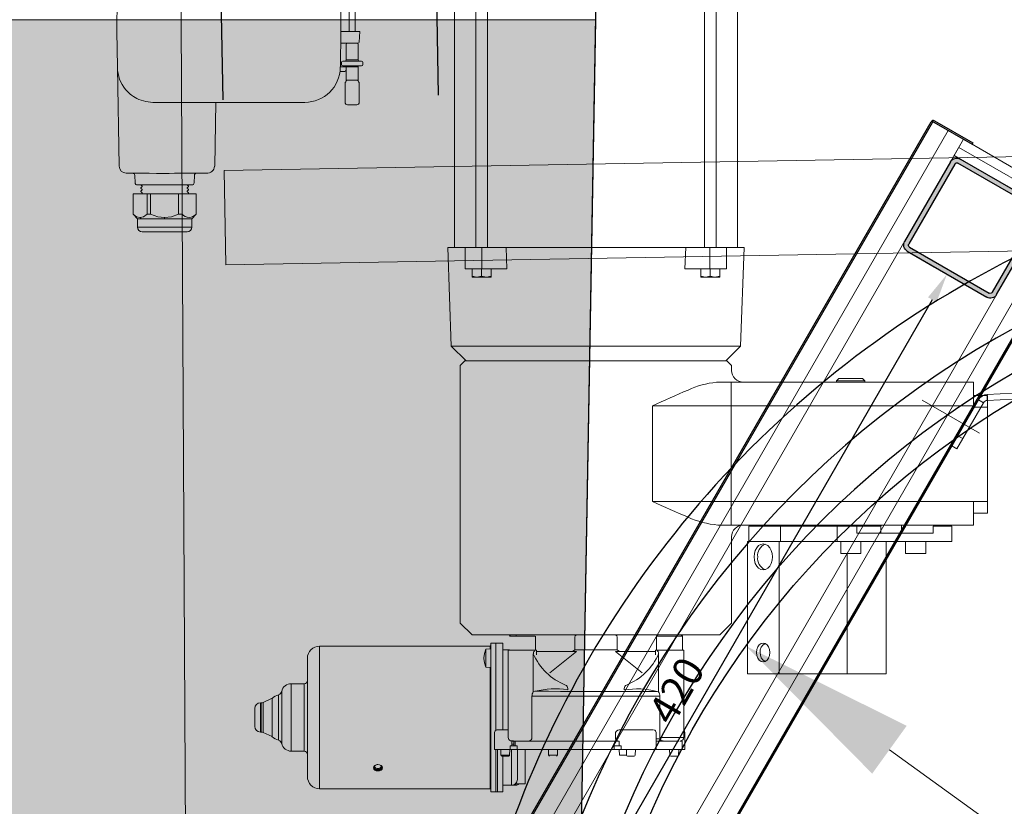
# Model space of a CAD drawing. Units: millimetres. Extents: x 11422 to 25325, y 6969 to 16077.
# Drawn here: x 18587 to 19005, y 14169 to 14503 of the extents above; entities that cross this region are included whole.
import ezdxf
from ezdxf.lldxf.tags import DXFTag

# ---------------------------------------------------------------- set-up
doc = ezdxf.new("R2010")
doc.units = ezdxf.units.MM
doc.header["$LTSCALE"] = 50
doc.layers.get('0').update_dxf_attribs({"color": 1})
doc.layers.get('Defpoints').update_dxf_attribs({"color": 4})
for name, color, linetype, lineweight in [('0_Koty', 153, 'Continuous', 5), ('0_Ocel', 3, 'Continuous', 25), ('0_Osa', 40, 'ACAD_ISO10W100', 5), ('0_Srafa', 252, 'Continuous', 5), ('0_Tenka', 9, 'Continuous', 5)]:
    doc.layers.add(name, color=color, linetype=linetype, lineweight=lineweight)
doc.layers.add('0_netisk', color=251, linetype='Continuous', plot=False)
doc.styles.get("Standard").update_dxf_attribs({"font": 'ARIAL.TTF'})
tags = doc.linetypes.add('ACAD_ISO10W100', pattern=[18, 12, -3, 0, -3]).pattern_tags.tags
tags[10:11] = [DXFTag(74, 4), DXFTag(75, 0), DXFTag(340, '0'), DXFTag(46, 1.0), DXFTag(50, 0.0), DXFTag(44, 0.0), DXFTag(45, 0.0)]
tags[8:9] = [DXFTag(74, 4), DXFTag(75, 0), DXFTag(340, '0'), DXFTag(46, 1.0), DXFTag(50, 0.0), DXFTag(44, 0.0), DXFTag(45, 0.0)]
tags[6:7] = [DXFTag(74, 4), DXFTag(75, 0), DXFTag(340, '0'), DXFTag(46, 1.0), DXFTag(50, 0.0), DXFTag(44, 0.0), DXFTag(45, 0.0)]
tags[4:5] = [DXFTag(74, 4), DXFTag(75, 0), DXFTag(340, '0'), DXFTag(46, 1.0), DXFTag(50, 0.0), DXFTag(44, 0.0), DXFTag(45, 0.0)]
doc.linetypes.add('BATTING', pattern='A,0.0001,-0.1,[134,ltypeshp.shx,S=0.1,R=0,X=-0.1,Y=0],-0.2,[134,ltypeshp.shx,S=0.1,R=180,X=0.1,Y=0],-0.1', length=0.4001)
doc.linetypes.add('TRACKS', pattern='A,3.81,[130,ltypeshp.shx,S=6.35,R=0,X=0,Y=0],3.81', length=7.62)
doc.dimstyles.new('PU_05', dxfattribs={"dimscale": 5, "dimtxt": 2.5, "dimasz": 2.5, "dimexe": 1.25, "dimexo": 3, "dimtad": 1, "dimtxsty": 'Standard', "dimcen": 2.5, "dimclrd": 256, "dimclre": 256, "dimclrt": 256, "dimadec": 0, "dimazin": 0, "dimtfac": 1, "dimtmove": 0, "dimatfit": 3, "dimfxl": 1, "dimlwd": -1, "dimlwe": -1, "dimarcsym": 0})
doc.dimstyles.new('SOSY', dxfattribs={"dimtxt": 2.5, "dimasz": 2.5, "dimexe": 1.5, "dimexo": 1.5, "dimtad": 1, "dimdec": 1, "dimtxsty": 'Standard', "dimcen": 2.5, "dimclrd": 256, "dimclre": 256, "dimclrt": 256, "dimadec": 0, "dimazin": 0, "dimtfac": 1, "dimtdec": 1, "dimtmove": 0, "dimatfit": 3, "dimfxl": 1, "dimtfill": 1, "dimlwd": -1, "dimlwe": -1, "dimarcsym": 0})

# ---------------------------------------------------------------- blocks, each defined once
blk = doc.blocks.new('*U28')
for p, q in [((-106.54, -102.5), (-107.3, -190)), ((-13.06, -102.5), (-12.3, -190)), ((-8.8, -102), (-8.8, -190)), ((-6.3, -190), (-6.3, -101.5)), ((35.75, -167.5), (35.75, -251.19)), ((44.81, -167.5), (44.81, -238.66)), ((49.81, -231.75), (49.81, -167.5)), ((141.69, -167.5), (141.69, -281.5)), ((146.69, -281.5), (146.69, -167.5)), ((155.75, -281.5), (155.75, -167.5)), ((-107.3, -190), (-107.04, -205)), ((-12.3, -190), (-12.56, -205)), ((-7.37, -190), (-12.3, -190)), ((-4.53, -194.52), (-4.38, -190)), ((-7.53, -195), (-12.39, -195)), ((-10.05, -195.5), (-10.05, -202)), ((-5.03, -195), (-7.53, -195)), ((-5.06, -195.5), (-5.05, -195.5)), ((-5.05, -202), (-5.05, -195.5)), ((-12.05, -203), (-12.05, -204)), ((-3.55, -202.5), (-11.55, -202.5)), ((-10.05, -202), (-7.55, -202)), ((-7.55, -202), (-5.05, -202)), ((-3.05, -204), (-3.05, -203)), ((-107.04, -205.09), (-107.03, -205.26)), ((-107.03, -205.26), (-106.3, -247.05)), ((-12.78, -207.34), (-12.8, -207.43)), ((-12.79, -207.4), (-12.8, -207.4)), ((-12.6, -205), (-12.6, -205.26)), ((-12.24, -205), (-12.56, -205)), ((-12.31, -207), (-11.1, -207)), ((-11.55, -204.5), (-3.55, -204.5)), ((-10.06, -205.26), (-10.11, -206.05)), ((-10.06, -205.26), (-10.05, -205)), ((-10.05, -205), (-10.05, -210.89)), ((-10.04, -205), (-10.05, -205)), ((-5.05, -205), (-10.04, -205)), ((-5.05, -210.89), (-5.05, -205)), ((-10.55, -212), (-10.55, -213.22)), ((-4.55, -213.22), (-4.55, -212)), ((-10.55, -213.22), (-10.55, -214.18)), ((-10.55, -214.18), (-10.55, -217.82)), ((-4.55, -214.18), (-4.55, -213.22)), ((-4.55, -214.18), (-4.55, -217.82)), ((-92.04, -220), (-65.55, -220)), ((-65.32, -220), (-65.8, -247.05)), ((-27.6, -220), (-65.55, -220)), ((-10.55, -217.82), (-10.55, -218.78)), ((-10.55, -218.78), (-10.55, -220)), ((-9.55, -221), (-5.55, -221)), ((-4.55, -218.78), (-4.55, -217.82)), ((-4.55, -218.78), (-4.55, -220)), ((49.81, -281.5), (49.81, -231.75)), ((44.81, -238.66), (44.81, -281.5)), ((-98.46, -250), (-103.3, -250)), ((-98.46, -250), (-98.61, -249.96)), ((-87.33, -250.09), (-87.05, -250.09)), ((-81.29, -250.01), (-80.57, -249.99)), ((-81.04, -250.01), (-80.57, -250)), ((-80.57, -249.95), (-80.57, -250)), ((-70.8, -250), (-80.57, -250)), ((-69.29, -250), (-70.8, -250)), ((-65.97, -247.06), (-65.8, -247.05)), ((-99.69, -250.97), (-99.58, -254.03)), ((-74.52, -254.03), (-74.41, -250.97)), ((35.75, -251.19), (35.75, -281.5)), ((-98.58, -255), (-87.05, -255)), ((-97.06, -255.02), (-97.11, -255)), ((-97.06, -255.02), (-97.11, -255)), ((-97.06, -256.43), (-97.08, -256.42)), ((-96.58, -255.46), (-96.58, -255.74)), ((-96.58, -256.87), (-96.58, -257.15)), ((-96.58, -258.28), (-96.58, -258.56)), ((-87.05, -255), (-75.52, -255)), ((-77.52, -256.45), (-77.52, -256.17)), ((-77.52, -257.86), (-77.52, -257.58)), ((-77.04, -255.72), (-77.03, -255.72)), ((-77, -258.55), (-76.99, -258.54)), ((-100.41, -267.42), (-100.41, -258.8)), ((-94.48, -258.8), (-100.41, -258.8)), ((-97.05, -258.8), (-97.05, -258.8)), ((-94.48, -258.8), (-94.48, -267.42)), ((-92.98, -258.8), (-94.48, -258.8)), ((-92.98, -258.8), (-92.98, -267.42)), ((-81.12, -258.8), (-92.98, -258.8)), ((-81.12, -267.42), (-81.12, -258.8)), ((-79.62, -258.8), (-81.12, -258.8)), ((-79.62, -258.8), (-79.62, -267.42)), ((-73.69, -258.8), (-79.62, -258.8)), ((-77.05, -258.8), (-77.05, -258.8)), ((-73.69, -267.42), (-73.69, -258.8)), ((-100.44, -267.41), (-98.55, -269.3)), ((-98.55, -269.3), (-98.55, -272.8)), ((-97.02, -269.3), (-98.55, -269.3)), ((-97.02, -269.3), (-97.46, -268.8)), ((-87.05, -269.3), (-97.02, -269.3)), ((-92.98, -267.42), (-94.48, -267.42)), ((-87.05, -268.8), (-87.05, -269.3)), ((-75.55, -269.3), (-87.05, -269.3)), ((-79.62, -267.42), (-81.12, -267.42)), ((-75.55, -269.3), (-73.66, -267.41)), ((-75.55, -272.8), (-75.55, -269.3)), ((-73.69, -267.44), (-73.69, -267.42)), ((-75.55, -272.8), (-98.55, -272.8)), ((-87.05, -274.8), (-96.55, -274.8)), ((-77.55, -274.8), (-87.05, -274.8)), ((32.99, -281.5), (34.44, -323.19)), ((40.36, -281.5), (32.99, -281.5)), ((40.36, -281.5), (40.36, -290.5)), ((47.43, -281.5), (40.36, -281.5)), ((47.43, -281.5), (47.43, -290.5)), ((57.73, -281.5), (47.43, -281.5)), ((57.73, -281.5), (58.04, -290.5)), ((133.77, -281.5), (57.73, -281.5)), ((133.46, -290.5), (133.77, -281.5)), ((144.07, -281.5), (133.77, -281.5)), ((144.07, -290.5), (144.07, -281.5)), ((151.14, -281.5), (144.07, -281.5)), ((158.51, -281.5), (151.14, -281.5)), ((151.14, -281.5), (151.14, -290.5)), ((157.06, -323.19), (158.51, -281.5)), ((47.43, -290.5), (40.36, -290.5)), ((43.31, -290.5), (43.31, -293.64)), ((47.31, -290.5), (47.31, -293.64)), ((58.04, -290.5), (47.43, -290.5)), ((51.31, -290.5), (51.31, -293.64)), ((133.46, -290.5), (144.07, -290.5)), ((140.19, -290.5), (140.19, -293.64)), ((151.14, -290.5), (144.07, -290.5)), ((144.19, -290.5), (144.19, -293.64)), ((148.19, -290.5), (148.19, -293.64)), ((43.31, -293.64), (45.31, -294)), ((43.31, -293.64), (43.31, -294)), ((43.31, -294), (45.31, -294)), ((45.31, -294), (47.31, -293.64)), ((45.31, -294), (47.31, -294)), ((47.31, -293.64), (49.31, -294)), ((47.31, -294), (49.31, -294)), ((49.31, -294), (51.31, -293.64)), ((49.31, -294), (51.31, -294)), ((51.31, -293.64), (51.31, -294)), ((140.19, -293.64), (142.19, -294)), ((140.19, -293.64), (140.19, -294)), ((140.19, -294), (142.19, -294)), ((142.19, -294), (144.19, -293.64)), ((142.19, -294), (144.19, -294)), ((144.19, -293.64), (146.19, -294)), ((144.19, -294), (146.19, -294)), ((146.19, -294), (148.19, -293.64)), ((146.19, -294), (148.19, -294)), ((148.19, -293.64), (148.19, -294)), ((34.44, -323.19), (40.75, -329.5)), ((157.06, -323.19), (34.44, -323.19)), ((150.75, -329.5), (157.06, -323.19)), ((40.25, -329.5), (38.25, -331.5)), ((95.75, -329.5), (40.25, -329.5)), ((151.25, -329.5), (95.75, -329.5)), ((153.25, -331.5), (151.25, -329.5)), ((38.25, -331.5), (38.25, -440.5)), ((153.25, -333.5), (153.25, -331.5)), ((198.75, -337), (197.75, -338)), ((208.75, -337), (198.75, -337)), ((209.75, -338), (208.75, -337)), ((147.41, -338.5), (146.86, -338.54)), ((153.03, -338.5), (147.41, -338.5)), ((153.03, -348.5), (153.03, -338.5)), ((255.75, -338.5), (153.03, -338.5)), ((197.75, -338), (197.75, -338.5)), ((209.75, -338), (197.75, -338)), ((209.75, -338.5), (209.75, -338)), ((255.75, -348.5), (255.75, -338.5)), ((261.75, -344.1), (255.75, -344.1)), ((261.75, -349.1), (261.75, -344.1)), ((119.7, -389), (119.7, -348.5)), ((119.7, -348.5), (153.03, -348.5)), ((153.03, -348.5), (153.03, -389)), ((255.75, -348.5), (153.03, -348.5)), ((255.75, -348.5), (255.75, -349.1)), ((261.75, -349.1), (255.75, -349.1)), ((261.75, -389), (261.75, -349.1)), ((153.03, -389), (119.7, -389)), ((153.03, -399), (153.03, -389)), ((153.03, -389), (255.75, -389)), ((255.75, -399), (255.75, -389)), ((255.75, -389), (261.75, -389)), ((261.75, -389), (261.75, -394)), ((255.75, -394), (261.75, -394)), ((147.41, -399), (153.03, -399)), ((153.03, -399), (197.81, -399)), ((160.52, -399.5), (160.52, -406)), ((166.63, -399.5), (160.52, -399.5)), ((173.96, -399.5), (166.63, -399.5)), ((173.96, -406), (173.96, -399.5)), ((198, -399.5), (173.96, -399.5)), ((197.81, -399), (202.96, -398.99)), ((203.75, -399.49), (197.9, -399.5)), ((198, -399.5), (198, -406)), ((206.32, -399.5), (198, -399.5)), ((206.32, -399.5), (203.75, -399.49)), ((204.54, -398.99), (209.69, -399)), ((206.32, -399.5), (206.32, -402.5)), ((209.6, -399.5), (206.32, -399.5)), ((216.48, -399.5), (209.6, -399.5)), ((209.69, -399), (220.75, -399)), ((216.48, -402.5), (216.48, -399.5)), ((220.75, -399), (255.75, -399)), ((225.18, -399), (225.18, -402.5)), ((238.66, -402.5), (238.66, -399.5)), ((246.53, -399.5), (238.66, -399.5)), ((238.75, -399.5), (238.75, -399)), ((246.53, -406), (246.53, -399.5)), ((153.25, -440.5), (153.25, -404)), ((206.32, -402.5), (216.48, -402.5)), ((220.75, -402.5), (216.48, -402.5)), ((225.18, -402.5), (220.75, -402.5)), ((225.18, -402.5), (238.66, -402.5)), ((159.91, -406), (159.91, -462)), ((166.63, -406), (159.91, -406)), ((173.34, -406), (166.63, -406)), ((173.34, -406), (173.34, -462)), ((173.96, -406), (173.34, -406)), ((173.96, -406), (198, -406)), ((198, -406), (246.53, -406)), ((199.5, -406), (199.5, -411)), ((208, -411), (208, -406)), ((218.75, -462), (218.75, -406)), ((227, -406), (227, -411)), ((235.5, -411), (235.5, -406)), ((199.5, -411), (208, -411)), ((202.26, -411), (202.26, -462)), ((227, -411), (231.25, -411)), ((231.25, -411), (235.5, -411)), ((38.25, -440.5), (43.25, -445.5)), ((148.25, -445.5), (153.25, -440.5)), ((43.25, -445.5), (95.75, -445.5)), ((59.57, -445.5), (59.07, -446)), ((59.07, -446), (59.07, -446)), ((62.07, -445.5), (61.82, -446)), ((70.07, -446), (70.07, -446)), ((70.07, -452), (70.07, -446)), ((103.45, -445.5), (94.1, -445.5)), ((95.75, -445.5), (148.25, -445.5)), ((121.43, -446), (121.93, -445.5)), ((121.43, -446), (121.43, -452)), ((131.93, -445.5), (132.43, -446)), ((132.43, -452), (132.43, -446)), ((50.85, -450.3), (-21.35, -450.3)), ((50.85, -451.42), (50.85, -450.3)), ((53.35, -449), (51.15, -449)), ((51.15, -449), (53.35, -449)), ((51.15, -449.27), (51.15, -449)), ((51.15, -449), (51.15, -449)), ((51.15, -449.3), (51.15, -449.27)), ((51.15, -449.4), (51.15, -449.33)), ((51.15, -449.4), (51.15, -455.3)), ((53.35, -449), (53.35, -455)), ((54.35, -449), (53.35, -449)), ((53.35, -449), (53.35, -449)), ((55.35, -449), (54.35, -449)), ((56.35, -449), (55.35, -449)), ((56.35, -449), (56.35, -455)), ((86.75, -446.49), (86.75, -451.81)), ((104.75, -451.81), (104.75, -446.49)), ((51.15, -451.4), (49.15, -451.57)), ((49.15, -451.57), (49.15, -455.4)), ((59.07, -451.8), (56.35, -451.8)), ((56.35, -459), (56.35, -451.8)), ((56.35, -455.4), (56.35, -451.8)), ((58.57, -452), (58.57, -489.01)), ((61.57, -452), (58.57, -452)), ((70.57, -452), (61.57, -452)), ((69.21, -469.62), (69.21, -453.49)), ((69.51, -452.5), (69.78, -452.49)), ((70.57, -453.97), (70.57, -452)), ((87.51, -452.5), (70.57, -452.5)), ((86.76, -452.5), (70.57, -452.5)), ((87.51, -452.5), (76.2, -461.66)), ((86.75, -451.81), (85.77, -452.5)), ((98.83, -451.81), (86.75, -451.81)), ((86.76, -452.5), (87.51, -452.5)), ((104.75, -451.81), (98.83, -451.81)), ((115.3, -461.66), (103.99, -452.5)), ((120.93, -452.5), (103.99, -452.5)), ((105.73, -452.5), (104.75, -451.81)), ((120.93, -452), (120.93, -453.98)), ((132.93, -452), (120.93, -452)), ((121.73, -452.49), (121.99, -452.49)), ((122.3, -453.49), (122.29, -469.63)), ((132.93, -489.01), (132.93, -452)), ((48.25, -455.4), (48.25, -455.26)), ((49.15, -455.4), (49.15, -459.22)), ((51.15, -455.3), (51.15, -480)), ((53.35, -455), (53.35, -465.93)), ((56.35, -455), (56.35, -480.5)), ((56.35, -480.48), (56.35, -455.4)), ((56.35, -459.37), (56.35, -459)), ((49.15, -459.22), (51.15, -459.4)), ((50.85, -480.5), (50.85, -459.37)), ((159.91, -462), (173.34, -462)), ((173.34, -462), (202.26, -462)), ((202.26, -462), (218.75, -462)), ((-27.85, -466.22), (-33.35, -466.22)), ((-33.35, -466.22), (-33.35, -480.5)), ((53.35, -465.93), (53.35, -466.56)), ((53.35, -466.56), (53.35, -466.93)), ((53.35, -480), (53.35, -466.56)), ((-37.44, -469.45), (-37.44, -480.5)), ((68.62, -489), (68.62, -471.5)), ((69.91, -469.43), (69.21, -469.62)), ((80.78, -469.44), (75.7, -469.43)), ((95.74, -469.44), (80.78, -469.44)), ((83.78, -468.81), (83.78, -468.21)), ((107.42, -469.44), (95.74, -469.44)), ((107.73, -468.21), (107.73, -468.83)), ((122.29, -469.63), (121.62, -469.44)), ((122.88, -471.5), (122.88, -489)), ((-46.08, -474.3), (-46.45, -474.3)), ((-46.45, -474.3), (-46.45, -480.5)), ((-41.53, -472.38), (-45.24, -474.11)), ((-45.24, -474.11), (-45.24, -480.5)), ((-41.53, -472.38), (-41.53, -480.5)), ((-48.85, -476.7), (-48.85, -480.5)), ((-48.85, -480.5), (-48.85, -484.3)), ((-46.45, -480.5), (-46.45, -486.7)), ((-45.24, -480.5), (-45.24, -486.89)), ((-41.53, -480.5), (-41.53, -488.62)), ((-37.44, -480.5), (-37.44, -491.55)), ((-33.35, -480.5), (-33.35, -494.77)), ((50.85, -510.7), (50.85, -480.5)), ((51.15, -480), (51.15, -480.5)), ((53.35, -480), (53.35, -480.5)), ((53.35, -480.5), (53.35, -485.91)), ((53.35, -480.5), (53.35, -485.92)), ((56.35, -480.48), (56.35, -480.5)), ((56.35, -480.5), (56.35, -485.81)), ((56.35, -485.83), (56.35, -480.5)), ((-46.45, -486.7), (-46.08, -486.7)), ((-45.24, -486.89), (-41.53, -488.62)), ((52.8, -486.8), (52.8, -494)), ((54.84, -485.8), (53.84, -485.8)), ((58.3, -485.8), (54.84, -485.8)), ((58.57, -485.8), (58.3, -485.8)), ((104.09, -489.5), (104.09, -486.8)), ((107.05, -485.8), (105.64, -485.8)), ((107.15, -485.8), (107.05, -485.8)), ((112.17, -485.8), (107.15, -485.8)), ((118.37, -485.8), (112.17, -485.8)), ((119.97, -485.8), (118.37, -485.8)), ((121.25, -494), (121.25, -486.8)), ((132.93, -486.8), (133.39, -486.8)), ((133.4, -494), (133.4, -486.8)), ((59.63, -490.43), (59.84, -490.44)), ((60.03, -490.49), (60.03, -491.8)), ((60.03, -492.5), (60.03, -491.8)), ((60.03, -491.8), (60.93, -491.8)), ((62.32, -490.5), (60.07, -490.5)), ((60.93, -491.8), (60.93, -490.5)), ((60.93, -492.5), (60.93, -491.8)), ((61.58, -490.5), (61.58, -492.5)), ((62.32, -490.5), (64.84, -490.5)), ((64.84, -490.5), (66.63, -490.5)), ((105.63, -490.5), (66.63, -490.5)), ((68.62, -489), (68.57, -489.5)), ((105.63, -491.8), (105.63, -490.5)), ((105.63, -492.5), (105.63, -491.8)), ((121.25, -489.5), (122.93, -489.5)), ((124.87, -490.5), (121.25, -490.5)), ((122.88, -489), (122.93, -489.5)), ((122.88, -489), (132.8, -489)), ((129.42, -490.47), (130.92, -490.47)), ((131.3, -490.5), (131.43, -490.5)), ((132.25, -490.5), (131.49, -490.5)), ((132.25, -494), (132.25, -490.5)), ((132.8, -489), (132.93, -489)), ((-33.35, -494.77), (-27.85, -494.77)), ((52.85, -494), (52.8, -494)), ((53.85, -494), (52.85, -494)), ((59.42, -494), (53.85, -494)), ((55.38, -494), (55.44, -496.51)), ((55.44, -496.51), (59.16, -496.51)), ((59.16, -496.51), (59.22, -494)), ((59.42, -494), (59.42, -492.5)), ((59.42, -492.5), (62.33, -492.5)), ((60.04, -494), (59.42, -494)), ((62.33, -494), (60.04, -494)), ((62.33, -492.5), (62.33, -494)), ((103.52, -494), (62.33, -494)), ((65.75, -508.5), (65.75, -494)), ((75.63, -494), (75.69, -496.51)), ((75.69, -496.51), (77.55, -496.51)), ((77.55, -496.51), (79.41, -496.51)), ((79.41, -496.51), (79.47, -494)), ((103.52, -494), (103.52, -492.5)), ((103.52, -492.5), (106.37, -492.5)), ((104.05, -494), (103.52, -494)), ((106.37, -494), (104.05, -494)), ((105.63, -494), (105.69, -496.51)), ((105.69, -496.51), (107.55, -496.51)), ((106.37, -492.5), (106.37, -494)), ((106.37, -494), (106.56, -494)), ((112.64, -494), (106.56, -494)), ((107.55, -496.51), (108.71, -496.51)), ((108.63, -494), (108.69, -496.51)), ((112.41, -496.51), (112.47, -494)), ((118.84, -494), (112.64, -494)), ((121.25, -494), (118.84, -494)), ((132.25, -494), (121.25, -494)), ((126.98, -494), (127.04, -496.51)), ((130.76, -496.51), (130.82, -494)), ((133.4, -494), (132.25, -494)), ((55.84, -496.9), (58.76, -496.9)), ((56.35, -496.98), (56.35, -512)), ((56.35, -509.2), (56.35, -497)), ((109.09, -496.9), (112.01, -496.9)), ((127.44, -496.9), (127.49, -496.9)), ((127.49, -496.9), (128.23, -496.9)), ((128.23, -496.9), (129.5, -496.9)), ((129.5, -496.9), (130.33, -496.9)), ((130.33, -496.9), (130.51, -496.87)), ((130.33, -496.9), (130.36, -496.9)), ((56.35, -512), (56.35, -506)), ((65.59, -508.6), (61.46, -508.6)), ((61.85, -509.2), (61.85, -508.59)), ((65.65, -508.6), (65.65, -508.6)), ((-21.35, -510.7), (50.85, -510.7)), ((51.15, -512), (53.35, -512)), ((53.35, -510.1), (53.35, -511.78)), ((53.35, -511.78), (53.35, -511.99)), ((53.35, -512), (53.35, -512)), ((53.35, -512), (54.05, -512)), ((56.35, -512), (54.05, -512)), ((56.35, -509.2), (60, -509.2)), ((56.35, -509.2), (61.85, -509.2)), ((56.35, -509.2), (56.35, -509.2)), ((56.35, -512), (56.35, -512))]:
    blk.add_line(p, q)
at = {"flags": 128}
for points in [[(-4.38, -190), (-4.44, -190), (-4.62, -190), (-5.25, -190), (-6.2, -190), (-6.76, -190), (-7.37, -190)], [(-10.05, -205), (-10.21, -205), (-10.66, -205), (-11.35, -205), (-12.24, -205)], [(-92.04, -220), (-95.05, -219.69), (-97.97, -218.78)], [(-65.55, -220), (-65.55, -220)], [(-98.67, -249.99), (-98.32, -250), (-97.97, -250)], [(-98.46, -250), (-96.24, -250.01), (-93.57, -250.04), (-90.53, -250.07), (-87.33, -250.09)], [(-87.05, -250.09), (-85.16, -250.08), (-82.93, -250.03), (-81.04, -250.01)], [(-97.11, -256.19), (-97.15, -256.24), (-97.16, -256.31), (-97.11, -256.43)], [(-97.11, -257.6), (-97.16, -257.72), (-97.11, -257.84)], [(-97.11, -255.02), (-96.84, -255.24), (-96.58, -255.46)], [(-96.57, -255.74), (-96.84, -255.96), (-97.11, -256.19)], [(-96.58, -255.74), (-96.84, -255.96), (-97.11, -256.19)], [(-96.58, -255.74), (-96.84, -255.96), (-97.11, -256.19)], [(-97.11, -256.43), (-96.84, -256.65), (-96.58, -256.87)], [(-96.57, -257.15), (-96.84, -257.37), (-97.11, -257.6)], [(-96.58, -257.15), (-96.84, -257.37), (-97.11, -257.6)], [(-96.58, -257.15), (-96.84, -257.37), (-97.11, -257.6)], [(-97.11, -257.83), (-96.84, -258.06), (-96.58, -258.28)], [(-96.58, -258.56), (-96.84, -258.78), (-96.86, -258.8)], [(-76.99, -255.49), (-77.26, -255.26), (-77.53, -255.03)], [(-76.99, -255.49), (-77.26, -255.26), (-77.53, -255.03)], [(-76.99, -255.49), (-77.26, -255.26), (-77.53, -255.03)], [(-77.52, -256.17), (-77.26, -255.95), (-76.99, -255.72)], [(-76.99, -256.9), (-77.26, -256.67), (-77.52, -256.45)], [(-76.99, -256.9), (-77.26, -256.67), (-77.52, -256.45)], [(-76.99, -256.9), (-77.26, -256.67), (-77.52, -256.45)], [(-77.52, -257.58), (-77.26, -257.35), (-76.99, -257.13)], [(-77.52, -257.58), (-77.26, -257.35), (-76.99, -257.13)], [(-76.99, -258.31), (-77.26, -258.08), (-77.52, -257.86)], [(-77.3, -258.8), (-77.26, -258.77), (-76.99, -258.54)], [(-76.99, -255.72), (-76.94, -255.6), (-76.95, -255.54), (-76.99, -255.48)], [(-76.99, -258.54), (-76.94, -258.44), (-76.95, -258.37), (-76.99, -258.3)], [(-76.99, -258.54), (-76.94, -258.44), (-76.95, -258.37), (-76.99, -258.3)], [(-100.41, -267.42), (-100.41, -267.42)], [(-97.46, -268.8), (-98.9, -268.45), (-100.41, -267.42)], [(-94.48, -267.42), (-96, -268.46), (-97.46, -268.8)], [(-92.98, -267.42), (-89.95, -268.46), (-87.05, -268.8)], [(-87.05, -268.8), (-84.15, -268.45), (-81.12, -267.42)], [(202.96, -398.99), (203.75, -398.99), (204.54, -398.99)], [(216.77, -399), (216.65, -399.04), (216.56, -399.15), (216.5, -399.31), (216.48, -399.5)], [(162.74, -412.5), (162.87, -411.08), (163.26, -409.75), (163.88, -408.61), (164.68, -407.74), (165.62, -407.19), (166.63, -407), (167.63, -407.19), (168.57, -407.74), (169.38, -408.61), (169.99, -409.75), (170.38, -411.08), (170.52, -412.5)], [(170.52, -412.5), (170.38, -413.92), (169.99, -415.25), (169.38, -416.39), (168.57, -417.26), (167.63, -417.81), (166.63, -418), (165.62, -417.81), (164.68, -417.26), (163.88, -416.39), (163.26, -415.25), (162.87, -413.92), (162.74, -412.5)], [(59.17, -446), (59.26, -446), (60.21, -446), (61.82, -446)], [(61.82, -446), (63.86, -446), (66, -446), (67.92, -446), (69.34, -446), (70.03, -446), (69.98, -446)], [(121.43, -446), (121.85, -446), (123.04, -446), (124.82, -446), (126.93, -446), (129.03, -446), (130.82, -446), (132.01, -446), (132.43, -446)], [(-21.35, -450.3), (-21.35, -450.34), (-21.35, -450.7), (-21.35, -451.4), (-21.35, -452.44), (-21.35, -453.82), (-21.35, -455.5), (-21.35, -457.48), (-21.35, -459.73), (-21.35, -462.22), (-21.35, -464.93), (-21.35, -467.82), (-21.35, -470.86), (-21.35, -474.01), (-21.35, -477.23), (-21.35, -480.5)], [(51.15, -480.5), (51.15, -476.79), (51.15, -473.02), (51.15, -469.27), (51.15, -466.47), (51.15, -463.81), (51.15, -458.93), (51.15, -456.82), (51.15, -454.97), (51.15, -453.42), (51.15, -452.14), (51.15, -450.93), (51.15, -450.22), (51.15, -450)], [(53.35, -452.5), (53.35, -452.14), (53.35, -450.51), (53.35, -450), (53.35, -450.22), (53.35, -450.93), (53.35, -452.14), (53.35, -453.42), (53.35, -454.97), (53.35, -456.82), (53.35, -458.93), (53.35, -463.81), (53.35, -466.47), (53.35, -469.27), (53.35, -474.95), (53.35, -480.5)], [(54.35, -449), (54.35, -449)], [(56.35, -451.8), (56.35, -450.77), (56.35, -449.79), (56.35, -449.2), (56.35, -449)], [(56.35, -449), (56.35, -449)], [(163.8, -453), (163.94, -451.76), (164.34, -450.65), (164.96, -449.76), (165.75, -449.2), (166.63, -449), (167.5, -449.2), (168.29, -449.76), (168.92, -450.65), (169.32, -451.76), (169.46, -453)], [(49.15, -451.57), (48.48, -453.36), (48.25, -455.26)], [(69.51, -452.5), (69.49, -452.49), (69.46, -452.5)], [(122.3, -453.49), (122.25, -452.97), (122.17, -452.66), (122.12, -452.58), (122.07, -452.52), (122.03, -452.49), (121.99, -452.49)], [(169.46, -453), (169.32, -454.24), (168.92, -455.35), (168.29, -456.24), (167.5, -456.8), (166.63, -457), (165.75, -456.8), (164.96, -456.24), (164.34, -455.35), (163.94, -454.24), (163.8, -453)], [(-26.55, -455.5), (-26.55, -455.92), (-26.55, -457.25), (-26.55, -458.3), (-26.55, -459.57), (-26.55, -462.82), (-26.55, -466.82), (-26.55, -469), (-26.55, -471.3), (-26.55, -475.95), (-26.55, -480.5)], [(48.25, -455.53), (48.48, -457.43), (49.15, -459.22)], [(-27.85, -480.5), (-27.85, -478.27), (-27.85, -476.09), (-27.85, -474.02), (-27.85, -472.11), (-27.85, -470.4), (-27.85, -468.95), (-27.85, -467.78), (-27.85, -466.92), (-27.85, -466.4), (-27.85, -466.22)], [(-26.55, -480.5), (-26.55, -477.66), (-26.55, -474.77), (-26.55, -471.98), (-26.55, -469.49), (-26.55, -467.46), (-26.55, -466.02), (-26.55, -465.18), (-26.55, -464.92)], [(-38.72, -480.5), (-38.72, -478.62), (-38.72, -476.81), (-38.72, -475.15), (-38.72, -473.69), (-38.72, -472.49), (-38.72, -471.6), (-38.72, -471.06), (-38.72, -470.87), (-38.72, -470.87)], [(122.88, -471.5), (120.25, -471.5), (117.33, -471.5), (114.15, -471.5), (110.74, -471.5), (107.16, -471.5), (103.43, -471.5), (99.61, -471.5), (95.75, -471.5), (91.89, -471.5), (88.07, -471.5), (84.34, -471.5), (80.76, -471.5), (77.35, -471.5), (74.17, -471.5), (71.25, -471.5), (68.62, -471.5)], [(75.7, -469.43), (72.65, -469.43), (69.91, -469.43)], [(121.62, -469.44), (118.57, -469.44), (115.15, -469.44), (111.41, -469.44), (107.42, -469.44)], [(-46.08, -480.5), (-46.08, -479.01), (-46.08, -477.62), (-46.08, -476.39), (-46.08, -475.4), (-46.08, -474.7), (-46.08, -474.34), (-46.08, -474.3)], [(-46.08, -486.7), (-46.08, -486.65), (-46.08, -486.3), (-46.08, -485.6), (-46.08, -484.61), (-46.08, -483.38), (-46.08, -481.98), (-46.08, -480.5)], [(-38.72, -490.13), (-38.72, -489.94), (-38.72, -489.39), (-38.72, -488.5), (-38.72, -487.31), (-38.72, -485.85), (-38.72, -484.18), (-38.72, -482.38), (-38.72, -480.5)], [(-27.85, -494.77), (-27.85, -494.6), (-27.85, -494.07), (-27.85, -493.22), (-27.85, -492.05), (-27.85, -490.59), (-27.85, -488.89), (-27.85, -486.98), (-27.85, -484.91), (-27.85, -482.73), (-27.85, -480.5)], [(-26.55, -480.5), (-26.55, -485.05), (-26.55, -489.7), (-26.55, -492), (-26.55, -494.18), (-26.55, -498.18), (-26.55, -501.42), (-26.55, -502.7), (-26.55, -503.74), (-26.55, -505.08), (-26.55, -505.5)], [(-26.55, -496.07), (-26.55, -495.81), (-26.55, -494.98), (-26.55, -493.53), (-26.55, -491.51), (-26.55, -489.02), (-26.55, -486.23), (-26.55, -483.33), (-26.55, -480.5)], [(-21.35, -480.5), (-21.35, -483.76), (-21.35, -486.99), (-21.35, -490.14), (-21.35, -493.18), (-21.35, -496.07), (-21.35, -498.77), (-21.35, -501.27), (-21.35, -503.52), (-21.35, -505.49), (-21.35, -507.18), (-21.35, -508.55), (-21.35, -509.6), (-21.35, -510.3), (-21.35, -510.65), (-21.35, -510.7)], [(51.15, -480.5), (51.15, -483.82), (51.15, -487.11), (51.15, -490.33), (51.15, -493.43), (51.15, -496.39), (51.15, -499.18), (51.15, -501.75), (51.15, -504.09), (51.15, -506.16), (51.15, -507.94), (51.15, -509.42), (51.15, -510.58), (51.15, -511.4), (51.15, -511.87), (51.15, -512)], [(51.15, -511), (51.15, -510.77), (51.15, -510.07), (51.15, -508.86), (51.15, -507.58), (51.15, -506.03), (51.15, -502.07), (51.15, -499.73), (51.15, -497.19), (51.15, -494.53), (51.15, -491.73), (51.15, -487.98), (51.15, -484.21), (51.15, -480.5)], [(104.09, -486.8), (104.11, -486.67), (104.17, -486.53), (104.42, -486.26), (104.97, -485.94), (105.64, -485.8)], [(124.27, -490.47), (124.48, -490.47), (125.43, -490.47), (126.44, -490.47), (127.48, -490.47), (128.49, -490.47), (129.42, -490.47)], [(53.35, -494), (53.35, -496.39), (53.35, -499.18), (53.35, -501.75), (53.35, -504.09), (53.35, -506.16), (53.35, -507.94), (53.35, -509.42), (53.35, -510.58), (53.35, -511.4), (53.35, -511.87), (53.35, -511.99)], [(53.35, -494), (53.35, -494.53), (53.35, -497.19), (53.35, -499.73), (53.35, -502.07), (53.35, -506.03), (53.35, -507.58), (53.35, -508.86), (53.35, -510.49), (53.35, -511), (53.35, -510.77), (53.35, -510.07), (53.35, -508.86), (53.35, -508.5)], [(54.05, -494), (54.05, -494.17), (54.05, -497.26), (54.05, -500.14), (54.05, -502.77), (54.05, -505.13), (54.05, -507.17), (54.05, -508.88), (54.05, -510.23), (54.05, -511.21), (54.05, -511.8), (54.05, -512)], [(59.99, -509.15), (59.99, -509.18), (59.99, -508.82), (59.99, -508), (59.99, -506.75), (59.99, -505.07), (59.99, -503), (59.99, -500.57), (59.99, -497.81), (59.99, -494.78), (59.99, -494)], [(62.48, -506.75), (62.48, -506.23), (62.48, -505.37), (62.48, -504.19), (62.48, -502.69), (62.48, -500.89), (62.48, -498.83), (62.48, -496.52), (62.48, -494)], [(3.35, -503.16), (2.63, -503.07), (2.01, -502.79), (1.6, -502.37), (1.45, -501.85), (1.6, -501.32), (2.01, -500.87), (2.64, -500.56), (3.01, -500.48), (3.35, -500.46)], [(1.65, -501.72), (1.65, -501.71), (1.78, -501.24), (2.15, -500.84), (2.7, -500.57), (3.35, -500.47)], [(3.35, -500.46), (4.07, -500.57), (4.69, -500.87), (5.1, -501.33), (5.25, -501.86), (5.1, -502.37), (4.69, -502.79), (4.06, -503.07), (3.69, -503.14), (3.35, -503.16)], [(3.35, -500.47), (3.35, -500.49), (3.35, -500.51), (3.35, -500.52), (3.35, -500.53), (3.35, -500.52), (3.35, -500.51), (3.35, -500.49), (3.35, -500.46)], [(3.35, -500.47), (4, -500.56), (4.55, -500.84), (4.92, -501.24), (5.05, -501.71), (5.05, -501.72)], [(3.35, -502.87), (2.7, -502.79), (2.15, -502.54), (1.78, -502.16), (1.65, -501.72)], [(1.71, -501.59), (1.78, -501.82), (2.15, -502.21), (2.7, -502.47), (3.35, -502.56)], [(1.99, -501.02), (1.95, -501.15), (2.06, -501.53), (2.37, -501.85), (2.83, -502.07), (3.35, -502.14)], [(3.35, -502.14), (3.61, -502.12), (3.87, -502.06), (4.12, -501.97), (4.34, -501.85), (4.64, -501.52), (4.75, -501.14), (4.71, -501.02)], [(3.35, -502.14), (3.35, -502.23), (3.35, -502.35), (3.35, -502.46), (3.35, -502.56)], [(3.35, -503.16), (3.35, -503.13), (3.35, -503.1), (3.35, -503.06), (3.35, -503.02), (3.35, -502.98), (3.35, -502.94), (3.35, -502.9), (3.35, -502.87)], [(54.35, -512), (54.35, -512)]]:
    blk.add_lwpolyline(points, dxfattribs=at)
for centre, radius, start, end in [((-9.55, -195.5), 0.5, 90, 180), ((-5.55, -195.5), 0.5, 360, 90), ((-5.03, -194.5), 0.5, 269.9891, 358.002), ((-11.55, -203), 0.5, 90, 180), ((-11.55, -204), 0.5, 180, 270), ((-10.55, -202), 0.5, 270, 360), ((-4.55, -202), 0.5, 180, 270), ((-3.55, -203), 0.5, 360, 90), ((-3.55, -204), 0.5, 270, 360), ((-92.04, -205), 15, 181, 219.7479), ((-27.6, -205), 15, 269.9999, 359.0004), ((-12.31, -207.5), 0.5, 90.0014, 170.7179), ((-11.1, -206), 1, 269.9942, 357.0006), ((-10.55, -205), 0.5, 360, 90), ((-4.55, -205), 0.5, 90, 180), ((-9.55, -212), 1, 131.8358, 180), ((-10.55, -210.88), 0.5, 311.7858, 359.9907), ((-9.3, -211.65), 1.08, 85.4702, 134.1139), ((-7.55, -189.25), 21.4, 265.5327, 274.4673), ((-5.8, -211.65), 1.08, 45.8984, 94.5176), ((-4.55, -210.88), 0.5, 180.0039, 228.205), ((-5.55, -212), 1, 360, 48.1687), ((-92.04, -205), 15, 219.7482, 246.6911), ((-9.55, -220), 1, 180, 270), ((-5.55, -220), 1, 270, 360), ((-103.3, -247), 3, 181.0001, 270.0005), ((-100.69, -251), 1, 2, 90), ((-73.41, -251), 1, 90, 178), ((-69.04, -246.84), 3.17, 265.1882, 356.1471), ((-98.58, -254), 1, 182, 270), ((-75.52, -254), 1, 270, 358), ((-77.1, -257.01), 0.159, 312.0307, 47.9512), ((-76.66, -264.79), 3.96, 221.4971, 318.5029), ((-96.55, -272.8), 2, 180, 270), ((-77.55, -272.8), 2, 270, 360), ((158.25, -333.5), 5, 180, 270), ((283.01, -697.92), 385.7, 112.5972, 115.0492), ((150.43, -375.35), 36.98, 95.5379, 114.9924), ((273.92, -60.16), 363.2, 244.875, 247.4789), ((150.55, -361.62), 37.51, 245.1794, 265.2032), ((158.25, -404), 5, 90, 180), ((168.25, -399.5), 0.5, 0.0572, 90), ((197.09, -399.38), 0.819, 351.4685, 27.5203), ((210.41, -399.38), 0.819, 152.4797, 188.5315), ((169.49, -411.91), 5.23, 113.476, 186.524), ((169.49, -413.09), 5.23, 173.476, 246.524), ((87.75, -446.5), 1, 112.501, 180.0025), ((103.75, -446.5), 1, 359.9973, 67.4999), ((-21.35, -455.5), 5.2, 90, 180), ((50.85, -450), 0.3, 270, 360), ((169.17, -452.57), 3.84, 117.3674, 186.4986), ((70.42, -453.27), 1.23, 141.4091, 190.5378), ((91.96, -443.74), 24.75, 203.1944, 248.4931), ((99.55, -443.76), 24.74, 291.529, 336.829), ((169.29, -453.37), 3.95, 174.5933, 241.5406), ((-33.35, -470.42), 4.2, 90, 166.5699), ((-27.85, -464.92), 1.3, 270, 360), ((82.29, -468.14), 1.49, 357.4729, 66.4551), ((109.22, -468.14), 1.49, 113.5738, 182.537), ((-36.72, -477.88), 7.27, 105.9257, 131.4054), ((-39.38, -468.98), 2, 289.3175, 346.5699), ((71.82, -471.47), 3.2, 144.6646, 180.5185), ((78.34, -502.84), 34.46, 80.9219, 104.1685), ((113.2, -502.85), 34.46, 75.8628, 99.1262), ((119.68, -471.47), 3.19, 359.4622, 35.2055), ((-46.45, -476.7), 2.4, 90.0169, 180), ((-46.08, -472.3), 2, 270, 295), ((-46.45, -484.3), 2.4, 180, 270), ((-46.08, -488.7), 2, 65, 90), ((53.8, -486.8), 1, 90.0009, 179.7555), ((120.25, -486.8), 1, 359.8178, 89.9991), ((132.4, -486.8), 1, 359.8029, 58.2002), ((-36.43, -482.6), 7.87, 229.4903, 253.0511), ((-39.38, -492.01), 2, 13.4301, 70.6715), ((-33.35, -490.57), 4.2, 193.4301, 270.0184), ((60.07, -489), 1.5, 180.0242, 247.9555), ((61.68, -470.66), 19.82, 263.481, 271.4408), ((67.09, -488.93), 1.58, 262.8368, 338.9679), ((105.4, -489.14), 1.36, 195.2614, 270.5145), ((124.26, -489.05), 1.4, 198.6171, 270.5317), ((131.52, -489.05), 1.4, 277.8174, 2.0859), ((-27.85, -496.07), 1.3, 360, 90), ((55.84, -496.5), 0.4, 181.2957, 270.0052), ((58.76, -496.5), 0.4, 269.9946, 358.704), ((76.09, -496.5), 0.4, 181.302, 270), ((79.01, -496.5), 0.4, 270, 358.698), ((109.09, -496.5), 0.4, 181.2957, 270.0052), ((112.01, -496.5), 0.4, 269.9959, 358.7021), ((127.44, -496.5), 0.4, 181.2957, 270.0062), ((130.36, -496.5), 0.4, 269.9959, 358.7043), ((3.56, -501.06), 1.52, 261.9502, 348.5797), ((3.59, -501.4), 1.49, 260.7802, 347.5687), ((-21.35, -505.5), 5.2, 180, 270), ((59.99, -506.7), 2.5, 269.8408, 310.5364), ((59.88, -506.51), 2.61, 310.3849, 354.8001), ((61.85, -507.7), 1.5, 270.0351, 322.6877), ((65.65, -508.5), 0.1, 269.5956, 0.2771), ((50.85, -511), 0.3, 360, 90)]:
    blk.add_arc(centre, radius, start, end)
blk = doc.blocks.new('*D127')
at = {"layer": '0_Koty', "transparency": 16777216}
blk.add_line((18820.13, 13646.69), (18819.98, 13638.06), dxfattribs=at)
blk.add_arc((18833.25, 14388.39), 705.45, 275.08038, 354.90745, dxfattribs=at)
for points in [[(19523.43, 14326.22), (19548.42, 14325.33), (19538.6, 14400.73)], [(18896.17, 13673.22), (18895.28, 13698.2), (18820.77, 13683.05)]]:
    blk.add_solid(points, dxfattribs=at)
at = {"layer": 'Defpoints', "color": 0, "transparency": 16777216}
for p in [(21159.51, 14429.07), (19207.63, 14394.94), (18826.63, 14013.94), (19182.33, 13775.36), (18820.92, 13691.68)]:
    blk.add_point(p, dxfattribs=at)
at = {"layer": '0_Koty', "transparency": 16777216, "insert": (19291.7, 13929.85), "char_height": 75, "attachment_point": 5, "rotation": 44.9939, "bg_fill": 3, "box_fill_scale": 1.1, "bg_fill_color": 256, "bg_fill_true_color": 13158600, "bg_fill_transparency": 0}
blk.add_mtext('92°', dxfattribs=at)
blk = doc.blocks.new('*D135')
at = {"layer": 'Defpoints', "transparency": 16777216}
for p, q in [((-3160, 30), (-3160, 275.1)), ((0, 30), (0, 275.1)), ((-3110, 245.1), (-50, 245.1))]:
    blk.add_line(p, q, dxfattribs=at)
at = {"layer": 'Defpoints', "color": 0, "transparency": 16777216}
for p in [(0, 245.1), (0, 0), (-3160, 0)]:
    blk.add_point(p, dxfattribs=at)
at = {"layer": 'Defpoints', "transparency": 16777216}
for points in [[(-3110, 253.43), (-3110, 236.76), (-3160, 245.1)], [(-50, 253.43), (-50, 236.76), (0, 245.1)]]:
    blk.add_solid(points, dxfattribs=at)
at = {"layer": 'Defpoints', "transparency": 16777216, "insert": (-1580, 283.14), "char_height": 50, "attachment_point": 5, "bg_fill": 3, "box_fill_scale": 1.1, "bg_fill_color": 256, "bg_fill_true_color": 13158600, "bg_fill_transparency": 0}
blk.add_mtext('3160', dxfattribs=at)
blk = doc.blocks.new('*D134')
at = {"layer": 'Defpoints', "transparency": 16777216}
for p, q in [((2999.99, 429.78), (2997.72, 559.94)), ((2948.25, 529.07), (-11.3, 477.41)), ((-59.55, 376.37), (-61.82, 506.53))]:
    blk.add_line(p, q, dxfattribs=at)
at = {"layer": 'Defpoints', "color": 0, "transparency": 16777216}
for p in [(-61.29, 476.54), (3000.51, 399.78), (-59.02, 346.38)]:
    blk.add_point(p, dxfattribs=at)
at = {"layer": 'Defpoints', "transparency": 16777216}
for points in [[(2948.1, 537.4), (2948.39, 520.74), (2998.24, 529.94)], [(-11.45, 485.74), (-11.16, 469.08), (-61.29, 476.54)]]:
    blk.add_solid(points, dxfattribs=at)
at = {"layer": 'Defpoints', "transparency": 16777216, "insert": (1467.81, 541.28), "char_height": 50, "attachment_point": 5, "rotation": 1, "bg_fill": 3, "box_fill_scale": 1.1, "bg_fill_color": 256, "bg_fill_true_color": 13158600, "bg_fill_transparency": 0}
blk.add_mtext('3060', dxfattribs=at)
blk = doc.blocks.new('*D95')
at = {"layer": '0_Koty', "transparency": 16777216}
for p, q in [((18580.71, 14927.51), (18580.71, 16015.24)), ((21854.2, 14499.05), (21854.2, 16015.24)), ((18655.71, 15970.24), (21779.2, 15970.24))]:
    blk.add_line(p, q, dxfattribs=at)
for points in [[(18655.71, 15982.74), (18655.71, 15957.74), (18580.71, 15970.24)], [(21779.2, 15982.74), (21779.2, 15957.74), (21854.2, 15970.24)]]:
    blk.add_solid(points, dxfattribs=at)
at = {"layer": 'Defpoints', "color": 0, "transparency": 16777216}
for p in [(21854.2, 15970.24), (18580.71, 14882.51), (21854.2, 14454.05)]:
    blk.add_point(p, dxfattribs=at)
at = {"layer": '0_Koty', "color": 3, "transparency": 16777216, "insert": (20217.46, 16027.31), "char_height": 75, "attachment_point": 5, "bg_fill": 3, "box_fill_scale": 1.1, "bg_fill_color": 256, "bg_fill_true_color": 13158600, "bg_fill_transparency": 0}
blk.add_mtext('3275', dxfattribs=at)
blk = doc.blocks.new('*D181')
at = {"layer": '0_Koty', "transparency": 16777216}
blk.add_line((19227.82, 13996.9), (18955.85, 14193.35), dxfattribs=at)
blk.add_solid([(18963.16, 14203.49), (18948.53, 14183.22), (18895.05, 14237.27)], dxfattribs=at)
at = {"layer": 'Defpoints', "color": 0, "transparency": 16777216}
for p in [(18895.05, 14237.27), (19203.9, 14014.18)]:
    blk.add_point(p, dxfattribs=at)
at = {"layer": '0_Koty', "transparency": 16777216, "insert": (19155.65, 14119.43), "char_height": 75, "attachment_point": 5, "rotation": 324.159, "bg_fill": 3, "box_fill_scale": 1.1, "bg_fill_color": 256, "bg_fill_true_color": 13158600, "bg_fill_transparency": 0}
blk.add_mtext('R381', dxfattribs=at)
blk = doc.blocks.new('Jackl 45x45')
h = blk.add_hatch(color=256)
h.dxf.hatch_style = 1
h.paths.add_polyline_path([(19.5, 45), (-19.5, 45, 0.414214), (-22.5, 42), (-22.5, 3, 0.414214), (-19.5, 0), (19.5, 0, 0.414214), (22.5, 3), (22.5, 42, 0.414214)])
h.paths.add_polyline_path([(19.5, 43, -0.414214), (20.5, 42), (20.5, 3, -0.414214), (19.5, 2), (-19.5, 2, -0.414214), (-20.5, 3), (-20.5, 42, -0.414214), (-19.5, 43)], flags=16)
for p, q in [((-22.5, 3), (-22.5, 42)), ((-20.5, 3), (-20.5, 42)), ((-19.5, 45), (19.5, 45)), ((-19.5, 43), (19.5, 43)), ((20.5, 42), (20.5, 3)), ((22.5, 42), (22.5, 3)), ((19.5, 2), (-19.5, 2)), ((19.5, 0), (-19.5, 0))]:
    blk.add_line(p, q)
for centre, radius, start, end in [((-19.5, 42), 3, 90, 180), ((-19.5, 42), 1, 90, 180), ((19.5, 42), 3, 0, 90), ((19.5, 42), 1, 0, 90), ((-19.5, 3), 3, 180, 270), ((-19.5, 3), 1, 180, 270), ((19.5, 3), 3, 270, 0), ((19.5, 3), 1, 270, 0)]:
    blk.add_arc(centre, radius, start, end)
blk = doc.blocks.new('*D192')
at = {"layer": 'Defpoints', "transparency": 16777216}
for p, q in [((-59.35, 479), (-50.6, 479)), ((-44.35, 466.5), (-44.35, 71.5)), ((-59.35, 59), (-50.6, 59))]:
    blk.add_line(p, q, dxfattribs=at)
at = {"layer": 'Defpoints', "color": 0, "transparency": 16777216}
for p in [(-44.35, 479), (-44.35, 59), (-44.35, 59)]:
    blk.add_point(p, dxfattribs=at)
at = {"layer": 'Defpoints', "transparency": 16777216}
for points in [[(-46.43, 466.5), (-42.27, 466.5), (-44.35, 479)], [(-46.43, 71.5), (-42.27, 71.5), (-44.35, 59)]]:
    blk.add_solid(points, dxfattribs=at)
at = {"layer": 'Defpoints', "transparency": 16777216, "insert": (-53.86, 269), "char_height": 12.5, "attachment_point": 5, "rotation": 90}
blk.add_mtext('420', dxfattribs=at)
blk = doc.blocks.new('*U49')
blk.add_lwpolyline([(-3160, -40), (0, -40), (0, 0), (-3160, 0)], close=True)
at = {"layer": 'Defpoints'}
dim = blk.add_linear_dim(base=(0, 245.1), p1=(-3160, 0), p2=(0, 0), dimstyle='SOSY', override={"dimscale": 20}, dxfattribs=at)
dim.commit()
dim.dimension.update_dxf_attribs({"geometry": '*D135', "text_midpoint": (-1580, 283.14)})
blk = doc.blocks.new('*U46')
blk.add_arc((379.66, -80.03), 391, 90, 180)
at = {"layer": 'Defpoints', "linetype": 'ACAD_ISO10W100', "ltscale": 0.1}
blk.add_arc((379.66, -80.03), 407.5, 90, 180, dxfattribs=at)
at = {"layer": 'Defpoints'}
dim = blk.add_aligned_dim(p1=(3000.51, 399.78), p2=(-59.02, 346.38), distance=-130.18, dimstyle='SOSY', override={"dimscale": 20}, dxfattribs=at)
dim.commit()
dim.dimension.update_dxf_attribs({"geometry": '*D134', "text_midpoint": (1467.81, 541.28)})
blk.add_lwpolyline([(379.66, 353.97, 0.414214), (-54.34, -80.03), (-60.03, -401.36), (-7.04, -402.29), (-1.34, -80.03, -0.414214), (379.66, 300.97), (3001.44, 346.79), (3000.51, 399.78)], format="xyb", close=True)
blk = doc.blocks.new('*U191')
for p, q in [((-82.45, 2.45), (-82.45, 531.55)), ((-81.85, 6), (-81.85, 531.502)), ((-81.4, 532.6), (-62.65, 532.6)), ((-81.35, 532), (-62.65, 532)), ((-62.65, 532.6), (-62.65, 532)), ((-6.85, 6), (-6.85, 531.502)), ((-6.25, 2.45), (-6.25, 531.55))]:
    blk.add_line(p, q)
at = {"color": 8, "linetype": 'BATTING', "lineweight": 5, "ltscale": 0.3}
for p, q in [((-74.35, 6), (-74.35, 532)), ((-14.35, 6), (-14.35, 532))]:
    blk.add_line(p, q, dxfattribs=at)
at = {"color": 8, "linetype": 'TRACKS', "lineweight": 5, "ltscale": 0.0125}
blk.add_line((-66.85, 528), (-21.85, 528), dxfattribs=at)
for centre, radius, start, end in [((-81.363, 531.513), 1.087, 91.94261, 178.05739), ((-81.35, 531.5), 0.5, 90, 180)]:
    blk.add_arc(centre, radius, start, end)
at = {"layer": '0_Osa', "ltscale": 0.01}
blk.add_line((1.25, 427.5), (-26.75, 427.5), dxfattribs=at)
at = {"layer": '0_Tenka'}
for p, q in [((-4.183, 443.329), (62.832, 486.41)), ((-2.832, 441.226), (64.183, 484.307)), ((-4.183, 443.329), (-2.832, 441.226)), ((-3.75, 439.543), (-6.25, 439.543)), ((-6.25, 422), (-6.25, 439.543)), ((-3.75, 422), (-3.75, 439.543)), ((-6.25, 422), (-3.75, 422)), ((-6.25, 417), (-6.25, 422)), ((-3.75, 422), (-3.75, 417)), ((-3.75, 417), (-6.25, 417))]:
    blk.add_line(p, q, dxfattribs=at)
for points in [[(-66.85, 6), (-81.85, 6), (-81.85, 532), (-66.85, 532)], [(-66.85, 532), (-21.85, 532), (-21.85, 524), (-66.85, 524)], [(-21.85, 6), (-6.85, 6), (-6.85, 532), (-21.85, 532)]]:
    blk.add_lwpolyline(points, close=True, dxfattribs=at)
for radius in [4.5, 2]:
    blk.add_arc((-1.75, 439.543), radius, 122.73523, 180, dxfattribs=at)
at = {"layer": '0_Ocel', "xscale": -1, "rotation": 180}
blk.add_blockref('Jackl 45x45', (-44.35, 524), dxfattribs=at)
at = {"layer": 'Defpoints'}
dim = blk.add_linear_dim(base=(-44.35, 59), p1=(-44.35, 479), p2=(-44.35, 59), angle=90, dimstyle='PU_05', dxfattribs=at)
dim.commit()
dim.dimension.update_dxf_attribs({"geometry": '*D192', "text_midpoint": (-53.857, 269)})

msp = doc.modelspace()

# ---------------------------------------------------------------- hatches: boundary and pattern name
at = {"layer": '0_Srafa'}
h = msp.add_hatch(color=252, dxfattribs=at)
h.dxf.hatch_style = 1
h.paths.add_polyline_path([(18580.706, 9882.512), (18750.706, 9882.512), (18831.348, 14502.512), (18580.706, 14502.512)])

# ---------------------------------------------------------------- linework, layer by layer
at = {"layer": '0_netisk'}
msp.add_xline((18750.706, 9882.512), (0.01745241, 0.9998477), dxfattribs=at)
at = {"layer": '0_Tenka'}
msp.add_lwpolyline([(18580.706, 9882.512), (18750.706, 9882.512), (18831.348, 14502.512), (18580.706, 14502.512)], close=True, dxfattribs=at)

# ---------------------------------------------------------------- block references
msp.add_blockref('*U28', (18735.706, 14687.512), dxfattribs=at)

# ---------------------------------------------------------------- next in the draw order: dimensions: what is measured, and where the dimension line sits
at = {"layer": '0_Koty'}
dim = msp.add_angular_dim_2l(base=(19182.328, 13775.357), line1=((19207.628, 14394.938), (21159.506, 14429.066)), line2=((18820.925, 13691.679), (18826.628, 14013.938)), dimstyle='SOSY', override={"dimscale": 30}, dxfattribs=at)
dim.commit()
dim.dimension.update_dxf_attribs({"geometry": '*D127', "text_midpoint": (19291.702, 13929.848)})

# ---------------------------------------------------------------- next in the draw order: block references
at = {"layer": '0_Tenka', "rotation": 1.000884617133852}
msp.add_blockref('*U49', (21833.478, 14493.839), dxfattribs=at)

# ---------------------------------------------------------------- next in the draw order: block references
at = {"layer": '0_Ocel'}
msp.add_blockref('*U46', (18824.241, 14094.208), dxfattribs=at)

# ---------------------------------------------------------------- next in the draw order: dimensions: what is measured, and where the dimension line sits
at = {"layer": '0_Koty'}
dim = msp.add_linear_dim(base=(21854.205, 15970.241), p1=(18580.706, 14882.512), p2=(21854.205, 14454.046), dimstyle='SOSY', override={"dimscale": 30, "dimrnd": 5, "dimclrt": 3}, dxfattribs=at)
dim.commit()
dim.dimension.update_dxf_attribs({"geometry": '*D95', "text_midpoint": (20217.455, 16027.31)})
dim = msp.add_radius_dim(center=(19203.902, 14014.178), mpoint=(18895.047, 14237.268), dimstyle='SOSY', override={"dimscale": 30}, dxfattribs=at)
dim.commit()
dim.dimension.update_dxf_attribs({"geometry": '*D181', "text_midpoint": (19122.232, 14073.169), "dimtype": 164})

# ---------------------------------------------------------------- next in the draw order: linework, layer by layer
at = {"layer": '0_Osa', "ltscale": 0.25}
msp.add_lwpolyline([(18792.806, 9940.512), (18699.915, 9932.513, -0.2312768), (18695.14, 9934.74, -0.1234493), (18679.806, 9966.937), (18654.707, 14687.082)], format="xyb", dxfattribs=at)

# ---------------------------------------------------------------- next in the draw order: block references
at = {"layer": 'Defpoints', "rotation": 329.9999999999999}
msp.add_blockref('*U191', (18779.151, 13957.751), dxfattribs=at)

doc.saveas('drawing.dxf')
